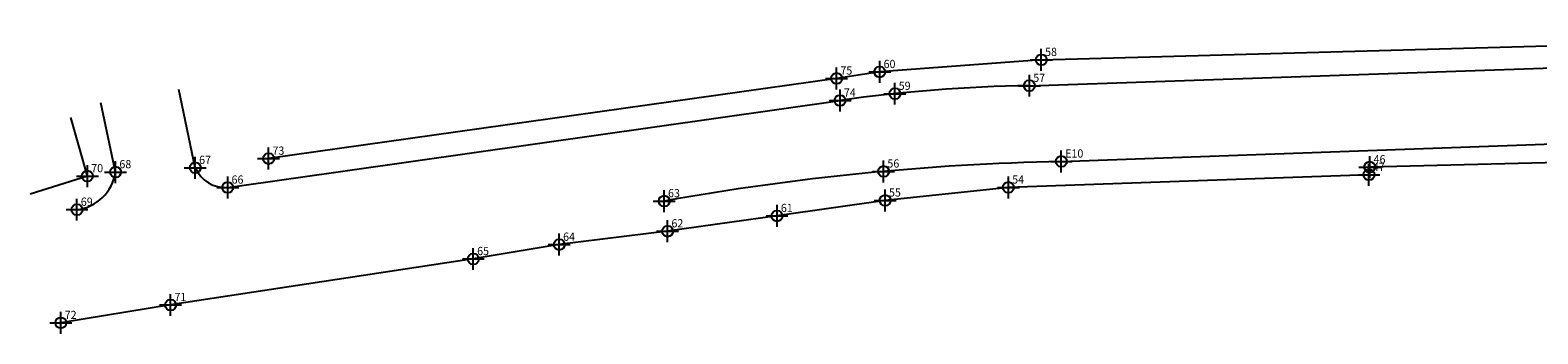
# Model space of a CAD drawing. Extents: x 189930 to 190205, y 1681286 to 1681315.
# Drawn here: x 189930 to 190068, y 1681286 to 1681314 of the extents above; entities that cross this region are included whole.
import ezdxf

# ---------------------------------------------------------------- set-up
doc = ezdxf.new("R2010")
doc.units = 0
doc.header["$MEASUREMENT"] = 0
doc.header["$PDMODE"] = 34
doc.linetypes.add('CONTINUO', pattern=[0])
doc.layers.get('0').update_dxf_attribs({"linetype": 'CONTINUOUS'})
doc.layers.add('_TG', color=7, linetype='CONTINUO')
doc.styles.add('SIMPLEX', font='simplex', dxfattribs={"height": 0.2})

# ---------------------------------------------------------------- blocks, each defined once
blk = doc.blocks.new('SIMB_PONTO')
at = {"color": 0}
blk.add_point((0, 0), dxfattribs=at)
for tag in ['COTA', 'PONTO', 'DESC']:
    blk.add_attdef(tag, (0, 0), '', height=1)

msp = doc.modelspace()

# ---------------------------------------------------------------- linework, layer by layer
at = {"linetype": 'Continuous'}
for p, q in [((190022.6, 1681310.81), (190120.04, 1681313.52)), ((190022.6, 1681310.81), (190007.87, 1681309.71)), ((190003.93, 1681309.11), (189952.13, 1681301.8)), ((190007.87, 1681309.71), (190003.93, 1681309.11)), ((190021.52, 1681308.45), (190073.12, 1681310.2)), ((189945.44, 1681300.96), (189943.93, 1681308.09)), ((189938.17, 1681300.57), (189936.82, 1681306.9)), ((189948.4, 1681299.16), (190004.25, 1681307.1)), ((189935.6, 1681300.2), (189934.1, 1681305.55)), ((190024.43, 1681301.54), (190071.65, 1681303.24)), ((190052.56, 1681301.02), (190052.49, 1681300.32)), ((190074.59, 1681301.56), (190052.56, 1681301.02)), ((189935.6, 1681300.2), (189930.38, 1681298.55)), ((190052.49, 1681300.32), (190019.6, 1681299.17)), ((190008.36, 1681297.98), (189998.5, 1681296.57)), ((190019.6, 1681299.17), (190008.36, 1681297.98)), ((189998.5, 1681296.57), (189988.52, 1681295.17)), ((189978.64, 1681293.95), (189970.8, 1681292.64)), ((189988.52, 1681295.17), (189978.64, 1681293.95)), ((189970.8, 1681292.64), (189943.19, 1681288.44)), ((189943.19, 1681288.44), (189933.18, 1681286.81))]:
    msp.add_line(p, q, dxfattribs=at)
for centre, radius, start, end in [((190023.26, 1681174.79), 133.67, 90.749, 98.1765), ((189948.2, 1681302.15), 3, 203.266, 273.842), ((190029.38, 1681068.97), 232.62, 91.2195, 100.1928), ((189934.14, 1681301.18), 4.08, 277.0805, 351.318)]:
    msp.add_arc(centre, radius, start, end, dxfattribs=at)

# ---------------------------------------------------------------- block references
at = {"layer": '_TG', "color": 3}
ref = msp.add_blockref('SIMB_PONTO', (190022.6, 1681310.81), dxfattribs=at)
ref.add_attrib('PONTO', '58', (190022.95, 1681311.16), dxfattribs={"layer": '0', "color": 1, "height": 0.75, "style": 'SIMPLEX', "width": 0.954526, "flags": 8})
ref = msp.add_blockref('SIMB_PONTO', (190007.87, 1681309.71), dxfattribs=at)
ref.add_attrib('PONTO', '60', (190008.22, 1681310.06), dxfattribs={"layer": '0', "color": 1, "height": 0.75, "style": 'SIMPLEX', "width": 0.954526, "flags": 8})
ref = msp.add_blockref('SIMB_PONTO', (190003.93, 1681309.11), dxfattribs=at)
ref.add_attrib('PONTO', '75', (190004.28, 1681309.46), dxfattribs={"layer": '0', "color": 1, "height": 0.75, "style": 'SIMPLEX', "width": 0.954526, "flags": 8})
ref = msp.add_blockref('SIMB_PONTO', (190021.52, 1681308.45), dxfattribs=at)
ref.add_attrib('PONTO', '57', (190021.87, 1681308.8), dxfattribs={"layer": '0', "color": 1, "height": 0.75, "style": 'SIMPLEX', "width": 0.954526, "flags": 8})
ref = msp.add_blockref('SIMB_PONTO', (190004.25, 1681307.1), dxfattribs=at)
ref.add_attrib('PONTO', '74', (190004.6, 1681307.45), dxfattribs={"layer": '0', "color": 1, "height": 0.75, "style": 'SIMPLEX', "width": 0.954526, "flags": 8})
ref = msp.add_blockref('SIMB_PONTO', (190009.25, 1681307.72), dxfattribs=at)
ref.add_attrib('PONTO', '59', (190009.6, 1681308.07), dxfattribs={"layer": '0', "color": 1, "height": 0.75, "style": 'SIMPLEX', "width": 0.954526, "flags": 8})
ref = msp.add_blockref('SIMB_PONTO', (189952.13, 1681301.8), dxfattribs=at)
ref.add_attrib('PONTO', '73', (189952.48, 1681302.15), dxfattribs={"layer": '0', "color": 1, "height": 0.75, "style": 'SIMPLEX', "width": 0.954526, "flags": 8})
ref = msp.add_blockref('SIMB_PONTO', (190024.43, 1681301.54), dxfattribs=at)
ref.add_attrib('PONTO', 'E10', (190024.78, 1681301.89), dxfattribs={"layer": '0', "color": 1, "height": 0.75, "style": 'SIMPLEX', "width": 0.954526, "flags": 8})
ref = msp.add_blockref('SIMB_PONTO', (190052.56, 1681301.02), dxfattribs=at)
ref.add_attrib('PONTO', '46', (190052.91, 1681301.37), dxfattribs={"layer": '0', "color": 1, "height": 0.75, "style": 'SIMPLEX', "width": 0.954526, "flags": 8})
ref = msp.add_blockref('SIMB_PONTO', (189935.6, 1681300.2), dxfattribs=at)
ref.add_attrib('PONTO', '70', (189935.95, 1681300.55), dxfattribs={"layer": '0', "color": 1, "height": 0.75, "style": 'SIMPLEX', "width": 0.954526, "flags": 8})
ref = msp.add_blockref('SIMB_PONTO', (189938.17, 1681300.57), dxfattribs=at)
ref.add_attrib('PONTO', '68', (189938.52, 1681300.92), dxfattribs={"layer": '0', "color": 1, "height": 0.75, "style": 'SIMPLEX', "width": 0.954526, "flags": 8})
ref = msp.add_blockref('SIMB_PONTO', (189945.44, 1681300.96), dxfattribs=at)
ref.add_attrib('PONTO', '67', (189945.79, 1681301.31), dxfattribs={"layer": '0', "color": 1, "height": 0.75, "style": 'SIMPLEX', "width": 0.954526, "flags": 8})
ref = msp.add_blockref('SIMB_PONTO', (190008.22, 1681300.63), dxfattribs=at)
ref.add_attrib('PONTO', '56', (190008.57, 1681300.98), dxfattribs={"layer": '0', "color": 1, "height": 0.75, "style": 'SIMPLEX', "width": 0.954526, "flags": 8})
ref = msp.add_blockref('SIMB_PONTO', (190052.49, 1681300.32), dxfattribs=at)
ref.add_attrib('PONTO', '47', (190052.84, 1681300.67), dxfattribs={"layer": '0', "color": 1, "height": 0.75, "style": 'SIMPLEX', "width": 0.954526, "flags": 8})
ref = msp.add_blockref('SIMB_PONTO', (189948.4, 1681299.16), dxfattribs=at)
ref.add_attrib('PONTO', '66', (189948.75, 1681299.51), dxfattribs={"layer": '0', "color": 1, "height": 0.75, "style": 'SIMPLEX', "width": 0.954526, "flags": 8})
ref = msp.add_blockref('SIMB_PONTO', (190019.6, 1681299.17), dxfattribs=at)
ref.add_attrib('PONTO', '54', (190019.95, 1681299.52), dxfattribs={"layer": '0', "color": 1, "height": 0.75, "style": 'SIMPLEX', "width": 0.954526, "flags": 8})
ref = msp.add_blockref('SIMB_PONTO', (189934.65, 1681297.14), dxfattribs=at)
ref.add_attrib('PONTO', '69', (189935, 1681297.49), dxfattribs={"layer": '0', "color": 1, "height": 0.75, "style": 'SIMPLEX', "width": 0.954526, "flags": 8})
ref = msp.add_blockref('SIMB_PONTO', (189988.21, 1681297.92), dxfattribs=at)
ref.add_attrib('PONTO', '63', (189988.56, 1681298.27), dxfattribs={"layer": '0', "color": 1, "height": 0.75, "style": 'SIMPLEX', "width": 0.954526, "flags": 8})
ref = msp.add_blockref('SIMB_PONTO', (190008.36, 1681297.98), dxfattribs=at)
ref.add_attrib('PONTO', '55', (190008.71, 1681298.33), dxfattribs={"layer": '0', "color": 1, "height": 0.75, "style": 'SIMPLEX', "width": 0.954526, "flags": 8})
ref = msp.add_blockref('SIMB_PONTO', (189998.5, 1681296.57), dxfattribs=at)
ref.add_attrib('PONTO', '61', (189998.85, 1681296.92), dxfattribs={"layer": '0', "color": 1, "height": 0.75, "style": 'SIMPLEX', "width": 0.954526, "flags": 8})
ref = msp.add_blockref('SIMB_PONTO', (189988.52, 1681295.17), dxfattribs=at)
ref.add_attrib('PONTO', '62', (189988.87, 1681295.52), dxfattribs={"layer": '0', "color": 1, "height": 0.75, "style": 'SIMPLEX', "width": 0.954526, "flags": 8})
ref = msp.add_blockref('SIMB_PONTO', (189978.64, 1681293.95), dxfattribs=at)
ref.add_attrib('PONTO', '64', (189978.99, 1681294.3), dxfattribs={"layer": '0', "color": 1, "height": 0.75, "style": 'SIMPLEX', "width": 0.954526, "flags": 8})
ref = msp.add_blockref('SIMB_PONTO', (189970.8, 1681292.64), dxfattribs=at)
ref.add_attrib('PONTO', '65', (189971.15, 1681292.99), dxfattribs={"layer": '0', "color": 1, "height": 0.75, "style": 'SIMPLEX', "width": 0.954526, "flags": 8})
ref = msp.add_blockref('SIMB_PONTO', (189943.19, 1681288.44), dxfattribs=at)
ref.add_attrib('PONTO', '71', (189943.54, 1681288.79), dxfattribs={"layer": '0', "color": 1, "height": 0.75, "style": 'SIMPLEX', "width": 0.954526, "flags": 8})
ref = msp.add_blockref('SIMB_PONTO', (189933.18, 1681286.81), dxfattribs=at)
ref.add_attrib('PONTO', '72', (189933.53, 1681287.16), dxfattribs={"layer": '0', "color": 1, "height": 0.75, "style": 'SIMPLEX', "width": 0.954526, "flags": 8})

doc.saveas('drawing.dxf')
